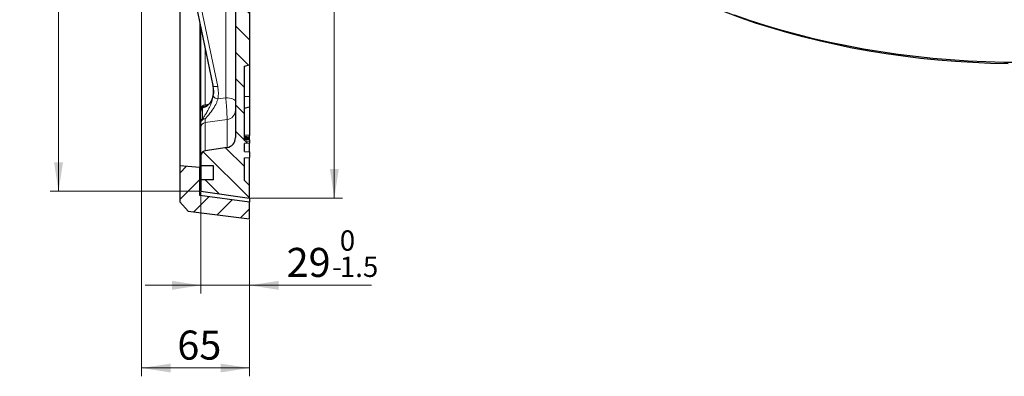
# Model space of a CAD drawing. Units: millimetres. Extents: x 0 to 420, y 0 to 297.
# Drawn here: x 207 to 325, y 103 to 146 of the extents above; entities that cross this region are included whole.
import ezdxf

# ---------------------------------------------------------------- set-up
doc = ezdxf.new("R2010")
doc.units = ezdxf.units.MM
doc.styles.add('SLDTEXTSTYLE0', font='TXT', dxfattribs={"width": 0.605})
doc.dimstyles.new('SLDDIMSTYLE2', dxfattribs={"dimtxt": 3.5, "dimasz": 3.5, "dimexe": 0, "dimexo": 0.0625, "dimgap": 0.875, "dimtad": 1, "dimlfac": 5, "dimrnd": 1e-09, "dimzin": 12, "dimdsep": 46, "dimtxsty": 'SLDTEXTSTYLE0', "dimsah": 1, "dimcen": 0.09, "dimadec": 0, "dimazin": 3, "dimtol": 1, "dimtp": 1, "dimtm": 1, "dimtfac": 1, "dimtdec": 0, "dimtofl": 0, "dimtmove": 0, "dimatfit": 3, "dimfxl": 0, "dimfrac": 2, "dimtolj": 1, "dimarcsym": 0})
doc.dimstyles.new('SLDDIMSTYLE4', dxfattribs={"dimtxt": 3.5, "dimasz": 3.5, "dimexe": 0, "dimexo": 0.0625, "dimgap": 0.875, "dimtad": 1, "dimdec": 0, "dimlfac": 5, "dimrnd": 1e-09, "dimzin": 12, "dimdsep": 46, "dimtxsty": 'SLDTEXTSTYLE0', "dimsah": 1, "dimcen": 0.09, "dimadec": 0, "dimazin": 3, "dimtol": 1, "dimtm": 1.5, "dimtfac": 1, "dimtdec": 1, "dimtmove": 0, "dimatfit": 0, "dimfxl": 0, "dimfrac": 2, "dimtolj": 1, "dimarcsym": 0})
doc.dimstyles.new('SLDDIMSTYLE5', dxfattribs={"dimtxt": 3.5, "dimasz": 3.5, "dimexe": 0, "dimexo": 0.0625, "dimgap": 0.875, "dimtad": 1, "dimlfac": 5, "dimrnd": 1e-09, "dimzin": 12, "dimdsep": 46, "dimtxsty": 'SLDTEXTSTYLE0', "dimsah": 1, "dimcen": 0.09, "dimadec": 0, "dimazin": 3, "dimtfac": 1, "dimtdec": 3, "dimtofl": 0, "dimtmove": 0, "dimatfit": 3, "dimfxl": 0, "dimfrac": 2, "dimtolj": 1, "dimtzin": 12, "dimarcsym": 0})
doc.dimstyles.new('SLDDIMSTYLE6', dxfattribs={"dimtxt": 3.5, "dimasz": 3.5, "dimexe": 0, "dimexo": 0.0625, "dimgap": 0.875, "dimtad": 1, "dimdec": 0, "dimlfac": 5, "dimrnd": 1e-09, "dimzin": 12, "dimdsep": 46, "dimtxsty": 'SLDTEXTSTYLE0', "dimsah": 1, "dimcen": 0.09, "dimadec": 0, "dimazin": 3, "dimtol": 1, "dimtp": 1, "dimtm": 1, "dimtfac": 1, "dimtdec": 0, "dimtofl": 0, "dimtmove": 0, "dimatfit": 3, "dimfxl": 0, "dimfrac": 2, "dimtolj": 1, "dimarcsym": 0})

# ---------------------------------------------------------------- blocks, each defined once
blk = doc.blocks.new('_D_5')
at = {"color": 7, "linetype": 'Continuous', "lineweight": 0}
for p, q in [((228.45, 125.18), (228.45, 112.95)), ((234.3, 121.86), (234.3, 112.95)), ((228.45, 113.95), (221.72, 113.95)), ((234.3, 113.95), (228.45, 113.95)), ((234.3, 113.95), (249, 113.95))]:
    blk.add_line(p, q, dxfattribs=at)
at = {"color": 7, "linetype": 'Continuous', "lineweight": 18}
for points in [[(228.45, 113.95), (224.95, 114.49), (224.95, 113.41)], [(234.3, 113.95), (237.8, 113.41), (237.8, 114.49)]]:
    blk.add_solid(points, dxfattribs=at)
at = {"color": 7, "linetype": 'Continuous', "lineweight": 18, "attachment_point": 1, "style": 'SLDTEXTSTYLE0'}
for s, insert, char_height in [('0', (245.16, 120.57), 2.45), ('29', (238.76, 118.46), 3.5), ('1.5', (245.16, 117.41), 2.45), ('-', (244.24, 117.41), 2.45)]:
    blk.add_mtext(s, dxfattribs=dict(at, insert=insert, char_height=char_height))
blk = doc.blocks.new('_D_6')
at = {"color": 7, "linetype": 'Continuous', "lineweight": 0}
for p, q in [((221.3, 186.83), (221.3, 102.99)), ((234.3, 121.86), (234.3, 102.99)), ((234.3, 103.99), (221.3, 103.99))]:
    blk.add_line(p, q, dxfattribs=at)
at = {"color": 7, "linetype": 'Continuous', "lineweight": 18}
for points in [[(221.3, 103.99), (224.8, 103.45), (224.8, 104.52)], [(234.3, 103.99), (230.8, 104.52), (230.8, 103.45)]]:
    blk.add_solid(points, dxfattribs=at)
at = {"color": 7, "linetype": 'Continuous', "lineweight": 18, "insert": (225.6, 108.5), "char_height": 3.5, "attachment_point": 1, "style": 'SLDTEXTSTYLE0'}
blk.add_mtext('65', dxfattribs=at)
blk = doc.blocks.new('_D_7')
at = {"color": 7, "linetype": 'Continuous', "lineweight": 0}
for p, q in [((234.4, 252.26), (245.5, 252.26)), ((244.5, 124.46), (244.5, 252.26)), ((234.4, 124.46), (245.5, 124.46))]:
    blk.add_line(p, q, dxfattribs=at)
at = {"color": 7, "linetype": 'Continuous', "lineweight": 18}
for points in [[(244.5, 252.26), (243.97, 248.76), (245.04, 248.76)], [(244.5, 124.46), (245.04, 127.96), (243.97, 127.96)]]:
    blk.add_solid(points, dxfattribs=at)
at = {"color": 7, "linetype": 'Continuous', "lineweight": 18, "attachment_point": 1, "rotation": 90, "style": 'SLDTEXTSTYLE0'}
for s, insert, char_height in [('±1', (241.04, 190.51), 2.45), ('639', (239.99, 182.83), 3.5)]:
    blk.add_mtext(s, dxfattribs=dict(at, insert=insert, char_height=char_height))
blk = doc.blocks.new('_D_8')
at = {"color": 7, "linetype": 'Continuous', "lineweight": 0}
for p, q in [((228.35, 251.44), (210.3, 251.44)), ((211.3, 251.44), (211.3, 125.28)), ((228.35, 125.28), (210.3, 125.28))]:
    blk.add_line(p, q, dxfattribs=at)
at = {"color": 7, "linetype": 'Continuous', "lineweight": 18}
for points in [[(211.3, 251.44), (210.76, 247.94), (211.84, 247.94)], [(211.3, 125.28), (211.84, 128.78), (210.76, 128.78)]]:
    blk.add_solid(points, dxfattribs=at)
at = {"color": 7, "linetype": 'Continuous', "lineweight": 18, "attachment_point": 1, "rotation": 90, "style": 'SLDTEXTSTYLE0'}
for s, insert, char_height in [('±1', (207.84, 193.09), 2.45), ('631', (206.79, 185.42), 3.5), ('%%c', (206.79, 180.25), 3.5)]:
    blk.add_mtext(s, dxfattribs=dict(at, insert=insert, char_height=char_height))

msp = doc.modelspace()

# ---------------------------------------------------------------- hatches: boundary and pattern name
at = {"linetype": 'Continuous', "lineweight": 18}
h = msp.add_hatch(dxfattribs=at)
h.set_pattern_fill('DIN 201 Grauguss', scale=0.5, angle=90, style=0, pattern_type=2)
h.set_pattern_definition([(135, (0, 0), (-1.5875, -1.5875), [])])
edge = h.paths.add_edge_path(flags=0)
edge.add_line((234.2969, 173.7998), (233.6969, 173.9606))
edge.add_line((233.6969, 173.9606), (233.6969, 176.2004))
edge.add_line((233.6969, 176.2004), (234.2969, 176.4188))
edge.add_line((234.2969, 176.4188), (234.2969, 178.3606))
edge.add_arc((234.3753, 179.3575), 1, 263.802573, 265.505576, ccw=False)
edge.add_arc((235.3529, 188.3606), 10.056, 189.365408, 263.802573, ccw=False)
edge.add_arc((224.839, 186.6265), 0.6, 9.365408, 87)
edge.add_line((224.8704, 187.2257), (222.6758, 187.3407))
edge.add_arc((222.6968, 187.7401), 0.4, 180, 267, ccw=False)
edge.add_line((222.2968, 187.7401), (222.2968, 188.981))
edge.add_arc((222.6968, 188.981), 0.4, 93, 180, ccw=False)
edge.add_line((222.6758, 189.3804), (224.8704, 189.4954))
edge.add_arc((224.839, 190.0946), 0.6, 273, 350.634592)
edge.add_arc((235.3529, 188.3606), 10.056, 96.027854, 170.634592, ccw=False)
edge.add_line((234.2969, 198.361), (234.2969, 200.3023))
edge.add_line((234.2969, 200.3023), (233.6969, 200.5207))
edge.add_line((233.6969, 200.5207), (233.6969, 202.7606))
edge.add_line((233.6969, 202.7606), (234.2969, 202.9213))
edge.add_line((234.2969, 202.9213), (234.2969, 212.1998))
edge.add_line((234.2969, 212.1998), (233.6969, 212.3606))
edge.add_line((233.6969, 212.3606), (233.6969, 214.7606))
edge.add_line((233.6969, 214.7606), (234.2969, 214.9213))
edge.add_line((234.2969, 214.9213), (234.2969, 224.1998))
edge.add_line((234.2969, 224.1998), (233.6969, 224.3606))
edge.add_line((233.6969, 224.3606), (233.6969, 226.7606))
edge.add_line((233.6969, 226.7606), (234.2969, 226.9213))
edge.add_line((234.2969, 226.9213), (234.2969, 236.1998))
edge.add_line((234.2969, 236.1998), (233.6969, 236.3606))
edge.add_line((233.6969, 236.3606), (233.6969, 243.1506))
edge.add_line((233.6969, 243.1506), (234.2969, 243.3113))
edge.add_line((234.2969, 243.3113), (234.2969, 243.7871))
edge.add_line((234.2969, 243.7871), (233.6969, 243.9479))
edge.add_line((233.6969, 243.9479), (233.6969, 246.7732))
edge.add_line((233.6969, 246.7732), (234.2969, 246.934))
edge.add_line((234.2969, 246.934), (234.2969, 247.4098))
edge.add_line((234.2969, 247.4098), (233.6969, 247.5706))
edge.add_line((233.6969, 247.5706), (233.6969, 250.1606))
edge.add_line((233.6969, 250.1606), (234.2969, 250.7606))
edge.add_line((234.2969, 250.7606), (234.2969, 252.2606))
edge.add_line((234.2969, 252.2606), (228.4469, 251.4384))
edge.add_line((228.4469, 251.4384), (228.4469, 250.0606))
edge.add_line((228.4469, 250.0606), (229.9469, 250.0606))
edge.add_line((229.9469, 250.0606), (229.9469, 248.3606))
edge.add_line((229.9469, 248.3606), (228.4469, 248.3606))
edge.add_line((228.4469, 248.3606), (228.4469, 247.173))
edge.add_arc((229.0469, 247.173), 0.6, 180, 261)
edge.add_line((228.9531, 246.5804), (231.5846, 246.1636))
edge.add_arc((231.3969, 244.9784), 1.2, 0, 81, ccw=False)
edge.add_line((232.5969, 244.9784), (232.5969, 209.2016))
edge.add_arc((231.3969, 209.2016), 1.2, -88.5, 0, ccw=False)
edge.add_line((231.4283, 208.0021), (225.0812, 207.8359))
edge.add_arc((225.0969, 207.2361), 0.6, 91.5, 180)
edge.add_line((224.4969, 207.2361), (224.4969, 206.445))
edge.add_arc((225.0969, 206.445), 0.6, 180, 268.5)
edge.add_line((225.0812, 205.8453), (231.4283, 205.679))
edge.add_arc((231.3969, 204.4795), 1.2, 0, 88.5, ccw=False)
edge.add_line((232.5969, 204.4795), (232.5969, 201.0125))
edge.add_arc((231.3969, 201.0125), 1.2, -72.636616, 0, ccw=False)
edge.add_arc((235.3529, 188.3606), 12.056, 107.363384, 167.731331)
edge.add_arc((222.986, 191.0499), 0.6, 273, 347.731331, ccw=False)
edge.add_line((223.0174, 190.4507), (221.8654, 190.3903))
edge.add_arc((221.8968, 189.7912), 0.6, 93, 180)
edge.add_line((221.2968, 189.7912), (221.2968, 186.9299))
edge.add_arc((221.8968, 186.9299), 0.6, 180, 267)
edge.add_line((221.8654, 186.3308), (223.0174, 186.2704))
edge.add_arc((222.986, 185.6712), 0.6, 12.268669, 87, ccw=False)
edge.add_arc((235.3529, 188.3606), 12.056, 192.268669, 252.636616)
edge.add_arc((231.3969, 175.7086), 1.2, 0, 72.636616, ccw=False)
edge.add_line((232.5969, 175.7086), (232.5969, 172.2416))
edge.add_arc((231.3969, 172.2416), 1.2, 271.5, 360, ccw=False)
edge.add_line((231.4283, 171.0421), (225.0812, 170.8759))
edge.add_arc((225.0969, 170.2761), 0.6, 91.5, 180)
edge.add_line((224.4969, 170.2761), (224.4969, 169.485))
edge.add_arc((225.0969, 169.485), 0.6, 180, 268.5)
edge.add_line((225.0812, 168.8853), (231.4283, 168.719))
edge.add_arc((231.3969, 167.5195), 1.2, 0, 88.5, ccw=False)
edge.add_line((232.5969, 167.5195), (232.5969, 153.3606))
edge.add_line((232.5969, 153.3606), (232.3071, 153.3454))
edge.add_line((232.3071, 153.3454), (232.3071, 153.1479))
edge.add_line((232.3071, 153.1479), (232.5969, 153.1327))
edge.add_line((232.5969, 153.1327), (232.5969, 131.7427))
edge.add_arc((231.3969, 131.7427), 1.2, 279, 360, ccw=False)
edge.add_line((231.5846, 130.5575), (228.9531, 130.1407))
edge.add_arc((229.0469, 129.5481), 0.6, 99, 180)
edge.add_line((228.4469, 129.5481), (228.4469, 128.3606))
edge.add_line((228.4469, 128.3606), (229.9469, 128.3606))
edge.add_line((229.9469, 128.3606), (229.9469, 126.6606))
edge.add_line((229.9469, 126.6606), (228.4469, 126.6606))
edge.add_line((228.4469, 126.6606), (228.4469, 125.2827))
edge.add_line((228.4469, 125.2827), (234.2969, 124.4606))
edge.add_line((234.2969, 124.4606), (234.2969, 125.9606))
edge.add_line((234.2969, 125.9606), (233.6969, 126.5606))
edge.add_line((233.6969, 126.5606), (233.6969, 129.3055))
edge.add_line((233.6969, 129.3055), (234.2969, 129.358))
edge.add_line((234.2969, 129.358), (234.2969, 130.033))
edge.add_line((234.2969, 130.033), (233.6969, 130.0855))
edge.add_line((233.6969, 130.0855), (233.6969, 131.0455))
edge.add_line((233.6969, 131.0455), (234.2969, 131.098))
edge.add_line((234.2969, 131.098), (234.2969, 131.293))
edge.add_line((234.2969, 131.293), (233.6969, 131.3455))
edge.add_line((233.6969, 131.3455), (233.6969, 140.3606))
edge.add_line((233.6969, 140.3606), (234.2969, 140.5213))
edge.add_line((234.2969, 140.5213), (234.2969, 149.7998))
edge.add_line((234.2969, 149.7998), (233.6969, 149.9606))
edge.add_line((233.6969, 149.9606), (233.6969, 152.3606))
edge.add_line((233.6969, 152.3606), (234.2969, 152.5213))
edge.add_line((234.2969, 152.5213), (234.2969, 161.7998))
edge.add_line((234.2969, 161.7998), (233.6969, 161.9606))
edge.add_line((233.6969, 161.9606), (233.6969, 164.3606))
edge.add_line((233.6969, 164.3606), (234.2969, 164.5213))
edge.add_line((234.2969, 164.5213), (234.2969, 173.7998))
h = msp.add_hatch(dxfattribs=at)
h.set_pattern_fill('DIN 201 Grauguss', scale=0.5, style=0, pattern_type=2)
h.set_pattern_definition([(45, (0, 0), (-1.5875, 1.5875), [])])
h.paths.add_polyline_path([(228.2969, 128.1606), (225.8969, 128.3606), (225.8969, 124.0106), (226.8892, 122.8865), (234.2969, 121.9606), (234.2969, 123.9606), (228.2969, 124.7606)], flags=0)

# ---------------------------------------------------------------- linework, layer by layer
at = {"color": 8, "linetype": 'Continuous', "lineweight": 18}
for p, q in [((231.4283, 136.556), (231.4283, 167.7317)), ((225.4376, 161.8416), (230.4624, 137.9089)), ((228.9531, 142.482), (228.9531, 135.7169)), ((230.4892, 136.4267), (231.4283, 136.556)), ((234.2969, 136.7167), (233.6969, 136.6957)), ((228.9531, 135.7169), (229.3797, 135.7844)), ((231.5846, 133.916), (228.9531, 133.5547)), ((228.9531, 133.5547), (228.9531, 130.1407)), ((231.5846, 130.5575), (231.5846, 133.916))]:
    msp.add_line(p, q, dxfattribs=at)
at = {"color": 7, "linetype": 'Continuous', "lineweight": 25}
for p, q in [((224.8662, 161.9478), (229.8909, 138.0151)), ((225.8969, 157.0383), (225.8969, 128.3606)), ((232.5969, 153.1327), (232.5969, 131.7427)), ((234.2969, 149.7998), (234.2969, 140.5213)), ((228.2969, 145.6072), (228.2969, 128.1606)), ((228.4469, 135.181), (228.4469, 144.8928)), ((233.6969, 140.3606), (234.2969, 140.5213)), ((233.6969, 131.3455), (233.6969, 140.3606)), ((234.2969, 140.5213), (234.2969, 136.7167)), ((234.2969, 136.7167), (234.2969, 135.4653)), ((233.6969, 135.3046), (234.2969, 135.4653)), ((234.2969, 135.4653), (234.2969, 131.9859)), ((228.4469, 133.5974), (228.4469, 134.9351)), ((228.4469, 129.5481), (228.4469, 132.9968)), ((234.2969, 131.9859), (233.6969, 132.0455)), ((234.2969, 131.8181), (233.6969, 131.8623)), ((234.2969, 131.7704), (233.6969, 131.8287)), ((234.2969, 131.753), (233.6969, 131.799)), ((234.2969, 131.6445), (233.6969, 131.7005)), ((234.2969, 131.619), (233.6969, 131.6649)), ((234.2969, 131.5586), (233.6969, 131.6155)), ((234.2969, 131.8181), (234.2969, 131.9859)), ((234.2969, 131.7704), (234.2969, 131.8181)), ((234.2969, 131.753), (234.2969, 131.7704)), ((234.2969, 131.6445), (234.2969, 131.753)), ((234.2969, 131.619), (234.2969, 131.6445)), ((234.2969, 131.5586), (234.2969, 131.619)), ((231.5846, 130.5575), (228.9531, 130.1407)), ((234.2969, 131.4821), (233.6969, 131.5297)), ((234.2969, 131.473), (233.6969, 131.5255)), ((234.2969, 131.293), (233.6969, 131.3455)), ((233.6969, 131.3455), (233.6969, 131.3455)), ((234.2969, 131.293), (233.6969, 131.3455)), ((234.2969, 131.098), (233.6969, 131.0455)), ((233.6969, 130.0855), (233.6969, 131.0455)), ((234.2969, 131.4821), (234.2969, 131.5586)), ((234.2969, 131.473), (234.2969, 131.4821)), ((234.2969, 131.473), (234.2969, 131.293)), ((234.2969, 131.293), (234.2969, 131.098)), ((234.2969, 131.293), (234.2969, 131.293)), ((234.2969, 130.033), (234.2969, 131.098)), ((228.4469, 129.5481), (228.4469, 128.3606)), ((233.6969, 130.0855), (234.2969, 130.033)), ((233.6969, 129.3055), (234.2969, 129.358)), ((233.6969, 126.5606), (233.6969, 129.3055)), ((234.2969, 130.033), (234.2969, 129.358)), ((234.2969, 125.9606), (234.2969, 129.358)), ((228.2969, 128.1606), (225.8969, 128.3606)), ((225.8969, 128.3606), (225.8969, 124.0106)), ((228.2969, 124.7606), (228.2969, 128.1606)), ((229.9469, 128.3606), (228.4469, 128.3606)), ((228.4469, 128.3606), (228.4469, 126.6606)), ((229.9469, 126.6606), (229.9469, 128.3606)), ((228.4469, 126.6606), (228.4469, 125.2827)), ((229.9469, 126.6606), (228.4469, 126.6606)), ((234.2969, 125.9606), (233.6969, 126.5606)), ((234.2969, 124.4606), (234.2969, 125.9606)), ((234.2969, 123.9606), (228.2969, 124.7606)), ((228.4469, 125.2827), (234.2969, 124.4606)), ((225.8969, 124.0106), (226.8892, 122.8865)), ((234.2969, 124.4606), (234.2969, 123.9606)), ((234.2969, 121.9606), (234.2969, 123.9606)), ((226.8892, 122.8865), (234.2969, 121.9606))]:
    msp.add_line(p, q, dxfattribs=at)
at = {"color": 7, "linetype": 'Continuous', "lineweight": 25, "flags": 128}
for points in [[(325.6445, 140.6368), (323.5184, 140.6876), (321.3963, 140.7789), (319.2807, 140.9107), (317.1737, 141.0827), (315.0778, 141.295), (312.9952, 141.547), (310.9281, 141.8387), (308.8789, 142.1697), (306.8498, 142.5397), (304.8429, 142.9481), (302.8606, 143.3947), (300.9049, 143.8788), (298.978, 144.4), (297.082, 144.9577), (295.219, 145.5513), (293.391, 146.1801), (291.6, 146.8434), (289.848, 147.5406), (288.7049, 148.0228)], [(327.2403, 140.7867), (325.0981, 140.807), (322.9581, 140.8677), (320.8227, 140.9687), (318.6942, 141.1101), (316.5749, 141.2916), (314.467, 141.513), (312.3727, 141.7741), (310.2944, 142.0746), (308.2342, 142.4143), (306.1944, 142.7926), (304.1771, 143.2093), (302.1845, 143.6639), (300.2187, 144.1558), (298.2819, 144.6847), (296.3761, 145.2498), (294.5033, 145.8506), (292.6656, 146.4865)]]:
    msp.add_lwpolyline(points, dxfattribs=at)
at = {"color": 8, "linetype": 'Continuous', "lineweight": 18, "flags": 128}
for points in [[(230.4624, 137.9089), (230.3497, 137.894), (230.2417, 137.8881), (230.1426, 137.8916), (230.0559, 137.9043), (229.9849, 137.9257), (229.9323, 137.9549), (229.9, 137.991), (229.8909, 138.0151)], [(231.4283, 136.556), (231.6579, 136.5452), (231.8778, 136.5177), (232.0798, 136.4746), (232.2565, 136.4174), (232.4012, 136.3483), (232.5086, 136.2699), (232.5746, 136.1851), (232.5969, 136.097)]]:
    msp.add_lwpolyline(points, dxfattribs=at)
at = {"color": 8, "linetype": 'Continuous', "lineweight": 18}
for centre, radius, start, end in [((230.47, 137.0747), 0.6483, 210.673927, 271.697568), ((229.009, 135.157), 0.5626, 95.710506, 177.556408), ((228.9741, 134.9294), 0.5272, 128.751315, 179.38314), ((229.0345, 135.0446), 0.49, 99.526851, 142.835354), ((228.9433, 133.5134), 0.5035, 88.847653, 170.390591), ((228.9926, 133.5933), 0.5457, 129.692897, 179.566866), ((228.8038, 133.575), 0.4664, 71.281546, 110.02437), ((231.4438, 135.0608), 1.1535, 277.014137, 358.584579), ((229.0233, 132.9825), 0.5765, 96.995594, 178.570532)]:
    msp.add_arc(centre, radius, start, end, dxfattribs=at)
at = {"color": 7, "linetype": 'Continuous', "lineweight": 25}
for centre, radius, start, end in [((229.0469, 134.9351), 0.6, 98.962722, 179.999996), ((231.3969, 131.7427), 1.2, 279, 0), ((229.0469, 129.5481), 0.6, 99, 180)]:
    msp.add_arc(centre, radius, start, end, dxfattribs=at)
for points, knots in [([(229.9124, 136.744), (229.9354, 136.928), (229.9818, 137.3005), (229.9468, 137.7342), (229.8999, 137.9769), (229.8891, 138.0326)], [0, 0, 0, 0, 0.42949877, 0.86913014, 1, 1, 1, 1]), ([(229.9024, 136.8519), (229.8963, 136.8146), (229.8737, 136.6767), (229.8063, 136.4631), (229.7047, 136.2178), (229.5752, 136.0009), (229.4262, 135.8164), (229.2561, 135.6666), (229.1054, 135.5758), (228.994, 135.5351), (228.9679, 135.5308), (228.9582, 135.5292)], [0, 0, 0, 0, 0.040718924, 0.15069121, 0.267639045, 0.389519015, 0.52446501, 0.667753803, 0.824626921, 0.93499501, 1, 1, 1, 1]), ([(229.9539, 137.4785), (229.9539, 137.3344), (229.9539, 137.1336), (229.9216, 136.9351), (229.9124, 136.8791)], [0, 0, 0, 0, 0.71802652, 1, 1, 1, 1]), ([(228.4469, 134.9351), (228.4469, 134.938), (228.4469, 134.9455), (228.4469, 135.0151), (228.4469, 135.1252), (228.4469, 135.181)], [0, 0, 0, 0, 0.23429455, 0.6116672, 1, 1, 1, 1]), ([(228.4469, 132.9968), (228.4469, 133.0515), (228.4469, 133.1623), (228.4469, 133.3766), (228.4469, 133.5371), (228.4469, 133.5974)], [0, 0, 0, 0, 0.377374679, 0.76570544, 1, 1, 1, 1])]:
    msp.add_open_spline(points, degree=3, knots=knots, dxfattribs=at)
at = {"color": 8, "linetype": 'Continuous', "lineweight": 18}
for points, knots in [([(230.4624, 137.9089), (230.5017, 137.6659), (230.5814, 137.1723), (230.5203, 136.6778), (230.4892, 136.4267)], [0, 0, 0, 0, 0.4922772, 1, 1, 1, 1]), ([(229.9124, 136.8791), (229.8892, 136.7676), (229.8426, 136.5444), (229.7249, 136.2341), (229.5686, 135.953), (229.3567, 135.6923), (229.1016, 135.4885), (228.8481, 135.3691), (228.7021, 135.3487), (228.6441, 135.3405)], [0, 0, 0, 0, 0.11661357, 0.23335404, 0.37497755, 0.51678712, 0.69841003, 0.88009666, 1, 1, 1, 1]), ([(228.6441, 134.0132), (228.7139, 134.1175), (228.8733, 134.3554), (229.1415, 134.7794), (229.3927, 135.2345), (229.5938, 135.6734), (229.7843, 136.1666), (229.8635, 136.5233), (229.9124, 136.744)], [0, 0, 0, 0, 0.14345798, 0.32745269, 0.51134148, 0.64632521, 0.78114722, 1, 1, 1, 1]), ([(230.4892, 136.4267), (230.4535, 136.311), (230.3819, 136.0796), (230.1678, 135.6094), (229.797, 135.0022), (229.3342, 134.4376), (229.0498, 134.1233), (228.9534, 134.0167)], [0, 0, 0, 0, 0.12848361, 0.25716754, 0.52072041, 0.83753148, 1, 1, 1, 1]), ([(231.5846, 133.916), (231.5871, 134.0115), (231.5919, 134.2024), (231.5722, 134.7194), (231.5346, 135.3385), (231.4843, 135.9841), (231.4459, 136.3762), (231.4283, 136.556)], [0, 0, 0, 0, 0.20601318, 0.41183462, 0.61755269, 0.82456577, 1, 1, 1, 1]), ([(228.6441, 135.3405), (228.6443, 135.1784), (228.6449, 134.7097), (228.6444, 134.2886), (228.6441, 134.0132)], [0, 0, 0, 0, 0.34595933, 1, 1, 1, 1]), ([(228.9531, 135.7169), (228.9517, 135.6388), (228.95, 135.5367), (228.9528, 135.5295), (228.9534, 135.5278)], [0, 0, 0, 0, 0.7650182, 1, 1, 1, 1]), ([(228.9534, 134.0167), (228.9528, 133.9698), (228.95, 133.7699), (228.9517, 133.648), (228.9531, 133.5547)], [0, 0, 0, 0, 0.2349818, 1, 1, 1, 1])]:
    msp.add_open_spline(points, degree=3, knots=knots, dxfattribs=at)

# ---------------------------------------------------------------- dimensions: what is measured, and where the dimension line sits
at = {"color": 7, "linetype": 'Continuous', "lineweight": 18}
dim = msp.add_linear_dim(base=(211.2968, 125.2827), p1=(228.4469, 251.4384), p2=(228.4469, 125.2827), angle=90, text='%%c<>', dimstyle='SLDDIMSTYLE6', dxfattribs=at)
dim.commit()
dim.dimension.update_dxf_attribs({"geometry": '_D_8', "text_midpoint": (211.2968, 188.3606), "dimtype": 160})
for base, p1, p2, angle, dimstyle, picture, middle in [((244.5042, 252.2606), (234.2969, 124.4606), (234.2969, 252.2606), 90, 'SLDDIMSTYLE2', '_D_7', (244.5042, 188.3606)), ((221.2968, 103.9859), (234.2969, 121.9606), (221.2968, 186.9299), 0, 'SLDDIMSTYLE5', '_D_6', (227.7968, 103.9859)), ((228.4469, 113.9523), (234.2969, 121.9606), (228.4469, 125.2827), 0, 'SLDDIMSTYLE4', '_D_5', (243.8817, 113.9523))]:
    dim = msp.add_linear_dim(base=base, p1=p1, p2=p2, angle=angle, dimstyle=dimstyle, dxfattribs=at)
    dim.commit()
    dim.dimension.update_dxf_attribs({"geometry": picture, "text_midpoint": middle, "dimtype": 160})

doc.saveas('drawing.dxf')
